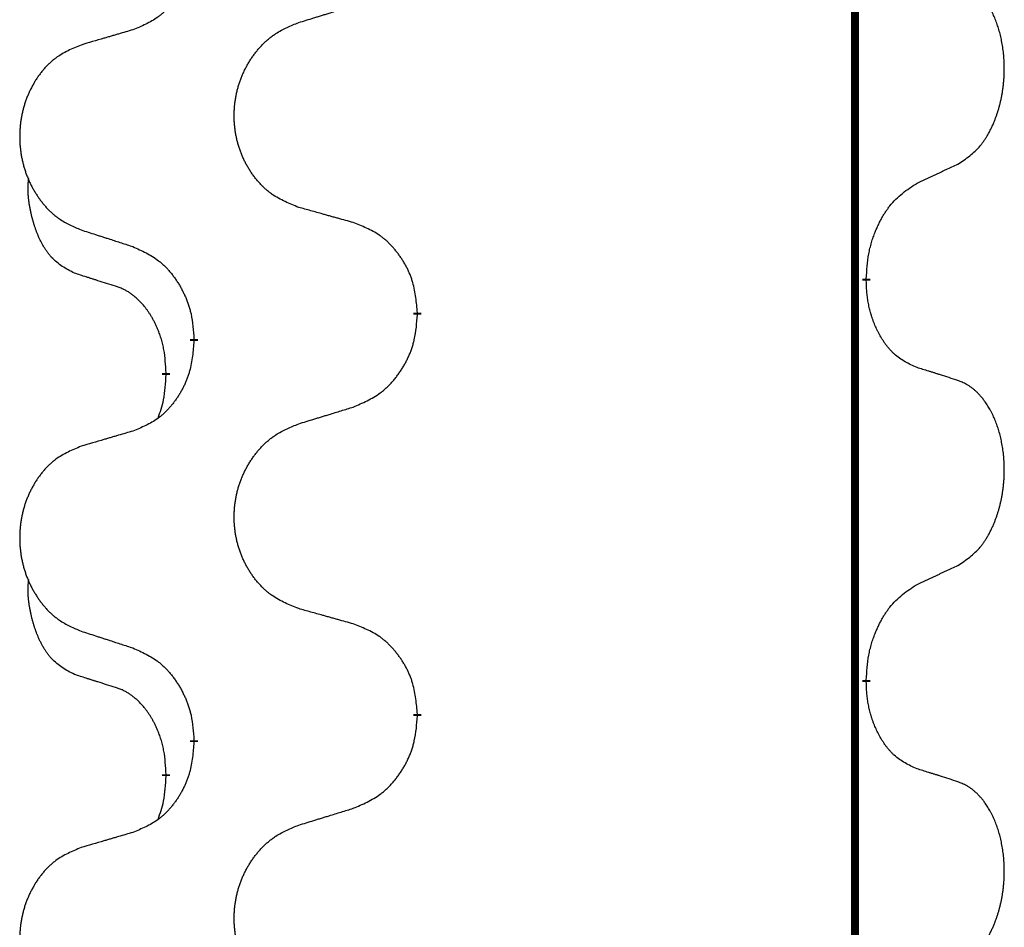
# Model space of a CAD drawing. Units: millimetres. Extents: x -876 to 1591, y -191 to 642.
# Drawn here: x 114 to 122, y 542 to 549 of the extents above; entities that cross this region are included whole.
import ezdxf

# ---------------------------------------------------------------- set-up
doc = ezdxf.new("R2010")
doc.units = ezdxf.units.MM
doc.linetypes.add('SLD_Durchgehend', pattern=[0, 0, 0])

# ---------------------------------------------------------------- blocks, each defined once
blk = doc.blocks.new('HL50FU-0-200', base_point=(357.3154, 225.2975))
at = {"color": 7, "linetype": 'SLD_Durchgehend', "const_width": 0.0625}
for points in [[(120.775, 562.744), (120.775, 398.844)], [(120.8651, 546.6739), (120.8651, 546.6589)], [(117.3159, 546.4049), (117.3159, 546.3899)], [(115.549, 546.183), (115.549, 546.198)], [(115.3289, 545.929), (115.3289, 545.914)], [(120.8651, 543.4989), (120.8651, 543.4839)], [(117.3159, 543.2299), (117.3159, 543.2149)], [(115.549, 543.008), (115.549, 543.023)], [(115.3289, 542.754), (115.3289, 542.739)]]:
    blk.add_lwpolyline(points, dxfattribs=at)
at = {"color": 7, "linetype": 'SLD_Durchgehend'}
for points, knots in [([(115.549, 549.358), (115.5457, 549.3179), (115.5391, 549.2376), (115.5236, 549.1482), (115.5064, 549.0908), (115.4966, 549.0629), (115.4857, 549.0354), (115.4736, 549.0085), (115.4606, 548.9823), (115.4466, 548.9567), (115.4316, 548.9316), (115.4158, 548.9072), (115.3994, 548.8836), (115.3821, 548.8607), (115.364, 548.8385), (115.3452, 548.8173), (115.3257, 548.7972), (115.3057, 548.7783), (115.2847, 548.7604), (115.241, 548.7269), (115.1686, 548.6862), (115.1007, 548.6582), (115.0668, 548.6442)], [0, 0, 0, 0, 0.1207923, 0.2415845, 0.2711145, 0.3006544, 0.3302167, 0.3597763, 0.388964, 0.418152, 0.4473341, 0.4765167, 0.5051788, 0.5338402, 0.5625129, 0.591185, 0.618755, 0.6463281, 0.6738633, 0.7013854, 0.8115011, 0.9216168, 0.9216168, 0.9216168, 0.9216168]), ([(121.589, 547.5819), (121.621, 547.6027), (121.6852, 547.6444), (121.7475, 547.7033), (121.7821, 547.7468), (121.7972, 547.7678), (121.8114, 547.7895), (121.8253, 547.8126), (121.8389, 547.8371), (121.852, 547.863), (121.8643, 547.8893), (121.8754, 547.915), (121.8852, 547.9399), (121.8941, 547.9641), (121.9023, 547.9884), (121.9101, 548.0135), (121.9175, 548.0393), (121.9242, 548.0659), (121.9304, 548.0926), (121.9359, 548.12), (121.9409, 548.1481), (121.9452, 548.1768), (121.9488, 548.2057), (121.9517, 548.2348), (121.9539, 548.2643), (121.9554, 548.294), (121.9561, 548.3238), (121.9561, 548.3523), (121.9554, 548.3794), (121.9542, 548.4051), (121.9524, 548.4308), (121.9501, 548.4562), (121.9472, 548.4814), (121.9438, 548.5062), (121.9399, 548.531), (121.9354, 548.555), (121.9306, 548.5783), (121.9253, 548.6008), (121.9196, 548.6232), (121.9134, 548.645), (121.9069, 548.6663), (121.9, 548.6869), (121.8927, 548.7074), (121.8847, 548.7277), (121.8762, 548.748), (121.8671, 548.7681), (121.8574, 548.788), (121.8474, 548.807), (121.8371, 548.8252), (121.8266, 548.8426), (121.8156, 548.8596), (121.8028, 548.8782), (121.788, 548.8981), (121.7709, 548.919), (121.7526, 548.939), (121.7341, 548.9572), (121.7155, 548.9737), (121.6967, 548.9885), (121.6771, 549.002), (121.6529, 549.0165), (121.6234, 549.0306), (121.6004, 549.0397), (121.589, 549.0443)], [0, 0, 0, 0, 0.114626, 0.229253, 0.255136, 0.281028, 0.306957, 0.332884, 0.361934, 0.390985, 0.420018, 0.449052, 0.474762, 0.500472, 0.526183, 0.551894, 0.5793, 0.606707, 0.634112, 0.661518, 0.690573, 0.719628, 0.748686, 0.777743, 0.807529, 0.837316, 0.867099, 0.896882, 0.922639, 0.948395, 0.974152, 0.999908, 1.024987, 1.050066, 1.075144, 1.100222, 1.123355, 1.146488, 1.16962, 1.192753, 1.214494, 1.236235, 1.257976, 1.279718, 1.301816, 1.323914, 1.34601, 1.368106, 1.38839, 1.408673, 1.42896, 1.449249, 1.476285, 1.503323, 1.530378, 1.557432, 1.581269, 1.605108, 1.628896, 1.652672, 1.68974, 1.726808, 1.726808, 1.726808, 1.726808]), ([(116.3774, 548.7016), (116.3974, 548.7078), (116.4374, 548.7201), (116.4823, 548.7339), (116.5123, 548.7432), (116.5273, 548.7478), (116.5423, 548.7524), (116.5573, 548.757), (116.5723, 548.7616), (116.5872, 548.7663), (116.6022, 548.7709), (116.6441, 548.7838), (116.713, 548.805), (116.7768, 548.8247), (116.8087, 548.8346)], [0, 0, 0, 0, 0.062728, 0.1254559, 0.141138, 0.1568202, 0.1725023, 0.1881844, 0.2038666, 0.2195488, 0.235231, 0.2509132, 0.3511056, 0.4512981, 0.4512981, 0.4512981, 0.4512981]), ([(116.3774, 547.2392), (116.3412, 547.2537), (116.2686, 547.2825), (116.1907, 547.3247), (116.1432, 547.3599), (116.12, 547.3791), (116.0978, 547.3995), (116.0764, 547.4212), (116.0559, 547.444), (116.0361, 547.4679), (116.0175, 547.4927), (115.9998, 547.5182), (115.9833, 547.5443), (115.9677, 547.571), (115.9533, 547.5982), (115.9398, 547.6262), (115.9274, 547.6547), (115.9161, 547.6838), (115.9059, 547.7134), (115.8969, 547.7432), (115.8892, 547.7733), (115.8826, 547.8037), (115.8772, 547.8342), (115.8729, 547.865), (115.8698, 547.896), (115.8678, 547.9272), (115.867, 547.9584), (115.8674, 547.9896), (115.8689, 548.0206), (115.8716, 548.0516), (115.8755, 548.0824), (115.8804, 548.113), (115.8865, 548.1433), (115.8937, 548.1732), (115.902, 548.2029), (115.9114, 548.2322), (115.922, 548.2611), (115.9336, 548.2896), (115.9464, 548.3176), (115.9601, 548.345), (115.9748, 548.3717), (115.9904, 548.3977), (116.007, 548.4232), (116.0245, 548.448), (116.0431, 548.4722), (116.0626, 548.4957), (116.0831, 548.5184), (116.1043, 548.54), (116.1263, 548.5605), (116.149, 548.5797), (116.1726, 548.5978), (116.2164, 548.628), (116.2846, 548.6638), (116.3465, 548.689), (116.3774, 548.7016)], [0, 0, 0, 0, 0.117086, 0.234172, 0.26425, 0.294342, 0.324476, 0.354607, 0.385625, 0.416644, 0.447649, 0.478654, 0.509524, 0.540393, 0.571263, 0.602133, 0.633372, 0.664611, 0.695847, 0.727084, 0.758108, 0.789132, 0.820159, 0.851185, 0.8824, 0.913614, 0.944827, 0.97604, 1.007095, 1.038151, 1.069208, 1.100265, 1.131069, 1.161872, 1.192674, 1.223475, 1.254222, 1.284969, 1.315717, 1.346465, 1.376816, 1.407167, 1.437517, 1.467868, 1.498416, 1.528964, 1.559522, 1.59008, 1.619832, 1.649585, 1.679305, 1.709013, 1.809224, 1.909434, 1.909434, 1.909434, 1.909434]), ([(115.0668, 548.6442), (115.0476, 548.6386), (115.0094, 548.6274), (114.9664, 548.6148), (114.9377, 548.6064), (114.9234, 548.6022), (114.909, 548.598), (114.8947, 548.5937), (114.8803, 548.5895), (114.866, 548.5853), (114.8517, 548.5811), (114.812, 548.5694), (114.747, 548.5503), (114.6868, 548.5326), (114.6567, 548.5237)], [0, 0, 0, 0, 0.0597754, 0.1195507, 0.1344951, 0.1494396, 0.164384, 0.1793284, 0.1942733, 0.2092182, 0.2241631, 0.239108, 0.3332541, 0.4274002, 0.4274002, 0.4274002, 0.4274002]), ([(114.6567, 548.5237), (114.6221, 548.5092), (114.5529, 548.4803), (114.4789, 548.438), (114.4339, 548.4029), (114.4118, 548.3837), (114.3908, 548.3633), (114.3705, 548.3417), (114.3509, 548.3188), (114.3321, 548.2949), (114.3144, 548.2701), (114.2976, 548.2447), (114.2819, 548.2186), (114.2671, 548.1919), (114.2534, 548.1646), (114.2406, 548.1367), (114.2288, 548.1082), (114.218, 548.079), (114.2083, 548.0495), (114.1998, 548.0196), (114.1924, 547.9895), (114.1862, 547.9592), (114.181, 547.9287), (114.177, 547.8979), (114.174, 547.8669), (114.1721, 547.8357), (114.1714, 547.8045), (114.1718, 547.7734), (114.1732, 547.7423), (114.1758, 547.7114), (114.1794, 547.6805), (114.1842, 547.65), (114.1899, 547.6197), (114.1968, 547.5897), (114.2047, 547.5601), (114.2136, 547.5307), (114.2236, 547.5018), (114.2347, 547.4734), (114.2468, 547.4454), (114.2598, 547.418), (114.2738, 547.3913), (114.2886, 547.3653), (114.3044, 547.3398), (114.3211, 547.315), (114.3387, 547.2908), (114.3573, 547.2673), (114.3767, 547.2446), (114.3969, 547.223), (114.4178, 547.2025), (114.4394, 547.1833), (114.4618, 547.1652), (114.5034, 547.1351), (114.5683, 547.0992), (114.6272, 547.0739), (114.6567, 547.0613)], [0, 0, 0, 0, 0.112481, 0.224961, 0.254205, 0.283463, 0.312765, 0.342064, 0.372505, 0.402946, 0.433372, 0.463798, 0.494314, 0.52483, 0.555347, 0.585864, 0.616922, 0.647981, 0.679038, 0.710095, 0.741061, 0.772027, 0.802995, 0.833963, 0.865172, 0.896381, 0.927588, 0.958795, 0.989832, 1.020868, 1.051906, 1.082944, 1.113652, 1.144359, 1.175065, 1.20577, 1.236283, 1.266796, 1.29731, 1.327824, 1.357761, 1.387698, 1.417635, 1.447572, 1.477483, 1.507394, 1.537316, 1.567238, 1.596112, 1.624989, 1.653829, 1.682658, 1.778901, 1.875145, 1.875145, 1.875145, 1.875145]), ([(121.2659, 547.4307), (121.2886, 547.4413), (121.3341, 547.4624), (121.3835, 547.4854), (121.414, 547.4997), (121.4257, 547.5051), (121.4373, 547.5106), (121.449, 547.5161), (121.4607, 547.5215), (121.4723, 547.527), (121.484, 547.5325), (121.5073, 547.5434), (121.5423, 547.5599), (121.5734, 547.5746), (121.589, 547.5819)], [0, 0, 0, 0, 0.075268, 0.1505361, 0.163415, 0.176294, 0.1891729, 0.2020518, 0.2149361, 0.2278204, 0.2407047, 0.253589, 0.3051493, 0.3567097, 0.3567097, 0.3567097, 0.3567097]), ([(114.605, 546.7186), (114.5722, 546.7354), (114.5065, 546.7689), (114.4431, 546.8214), (114.4088, 546.8607), (114.3947, 546.8787), (114.3814, 546.8974), (114.3684, 546.9174), (114.3556, 546.9387), (114.3433, 546.9612), (114.3317, 546.9842), (114.3213, 547.0069), (114.3118, 547.0293), (114.3032, 547.0513), (114.2952, 547.0735), (114.2876, 547.0964), (114.2804, 547.1201), (114.2735, 547.1446), (114.2672, 547.1691), (114.2613, 547.1944), (114.2557, 547.2203), (114.2507, 547.247), (114.2464, 547.2737), (114.2428, 547.3008), (114.24, 547.3281), (114.2382, 547.3557), (114.2374, 547.3833), (114.2378, 547.4121), (114.2397, 547.4421), (114.2416, 547.4628), (114.2425, 547.4732)], [0, 0, 0, 0, 0.1104767, 0.2209534, 0.2438284, 0.2667114, 0.2896326, 0.3125527, 0.3382849, 0.3640175, 0.389731, 0.4154442, 0.4390192, 0.4625939, 0.4861716, 0.5097495, 0.5351329, 0.5605162, 0.5859001, 0.6112844, 0.6383739, 0.665463, 0.6925584, 0.7196538, 0.7472958, 0.7749392, 0.8025614, 0.830178, 0.8614107, 0.8926434, 0.8926434, 0.8926434, 0.8926434]), ([(120.8651, 546.6739), (120.8671, 546.7069), (120.8711, 546.7729), (120.8795, 546.8463), (120.8889, 546.8938), (120.894, 546.9162), (120.8997, 546.9386), (120.9059, 546.9604), (120.9126, 546.9816), (120.9196, 547.0023), (120.9271, 547.0228), (120.9362, 547.0462), (120.9471, 547.0723), (120.9601, 547.101), (120.974, 547.1293), (120.9884, 547.1561), (121.0031, 547.1815), (121.0181, 547.2053), (121.034, 547.2285), (121.0737, 547.2808), (121.1481, 547.3537), (121.2266, 547.405), (121.2659, 547.4307)], [0, 0, 0, 0, 0.0991279, 0.1982558, 0.2212992, 0.2443459, 0.2673984, 0.2904499, 0.3123028, 0.3341557, 0.3560082, 0.3778615, 0.4093786, 0.4408961, 0.4724293, 0.503962, 0.5321252, 0.5602895, 0.5884188, 0.6165402, 0.7571053, 0.8976704, 0.8976704, 0.8976704, 0.8976704]), ([(116.8087, 547.1188), (116.7886, 547.1243), (116.7484, 547.1355), (116.7031, 547.1481), (116.673, 547.1566), (116.6579, 547.1608), (116.6428, 547.165), (116.6277, 547.1692), (116.6126, 547.1734), (116.5975, 547.1776), (116.5825, 547.1818), (116.5407, 547.1935), (116.4724, 547.2126), (116.4091, 547.2303), (116.3774, 547.2392)], [0, 0, 0, 0, 0.0626283, 0.1252565, 0.140914, 0.1565714, 0.1722289, 0.1878864, 0.2035442, 0.219202, 0.2348598, 0.2505176, 0.3491531, 0.4477886, 0.4477886, 0.4477886, 0.4477886]), ([(117.3159, 546.4049), (117.3124, 546.4451), (117.3054, 546.5254), (117.2891, 546.6148), (117.271, 546.6722), (117.2608, 546.7001), (117.2493, 546.7276), (117.2366, 546.7544), (117.2228, 546.7807), (117.2081, 546.8063), (117.1924, 546.8314), (117.1758, 546.8557), (117.1584, 546.8794), (117.1403, 546.9023), (117.1212, 546.9245), (117.1014, 546.9457), (117.081, 546.9658), (117.0598, 546.9847), (117.0378, 547.0026), (116.9917, 547.0362), (116.9154, 547.0769), (116.8443, 547.1048), (116.8087, 547.1188)], [0, 0, 0, 0, 0.1209346, 0.2418691, 0.2715902, 0.3013222, 0.3310797, 0.3608342, 0.3904011, 0.4199685, 0.4495293, 0.4790908, 0.5083301, 0.5375686, 0.5668172, 0.5960652, 0.6244344, 0.6528069, 0.6811435, 0.7094671, 0.8241186, 0.93877, 0.93877, 0.93877, 0.93877]), ([(114.6567, 547.0613), (114.6757, 547.0551), (114.7137, 547.0428), (114.7565, 547.029), (114.785, 547.0197), (114.7992, 547.0151), (114.8135, 547.0105), (114.8277, 547.0059), (114.842, 547.0013), (114.8562, 546.9967), (114.8705, 546.992), (114.9103, 546.9791), (114.9757, 546.9579), (115.0364, 546.9382), (115.0668, 546.9284)], [0, 0, 0, 0, 0.0599168, 0.1198336, 0.1348129, 0.1497923, 0.1647716, 0.179751, 0.1947305, 0.2097099, 0.2246894, 0.2396689, 0.3353723, 0.4310757, 0.4310757, 0.4310757, 0.4310757]), ([(115.0668, 546.9284), (115.102, 546.9124), (115.1726, 546.8806), (115.2478, 546.835), (115.2933, 546.7976), (115.3155, 546.7771), (115.3366, 546.7556), (115.357, 546.7327), (115.3767, 546.7087), (115.3955, 546.6835), (115.4133, 546.6576), (115.4302, 546.6309), (115.4461, 546.6036), (115.461, 546.5756), (115.4749, 546.547), (115.4877, 546.5178), (115.4993, 546.488), (115.5096, 546.4576), (115.5186, 546.4268), (115.5315, 546.3738), (115.5422, 546.2973), (115.5467, 546.2311), (115.549, 546.198)], [0, 0, 0, 0, 0.1161018, 0.2322037, 0.2623496, 0.2925108, 0.3227169, 0.3529195, 0.3843764, 0.415834, 0.4472779, 0.4787225, 0.5104414, 0.5421594, 0.5738837, 0.6056077, 0.6377093, 0.6698134, 0.7018938, 0.7339652, 0.8335001, 0.9330351, 0.9330351, 0.9330351, 0.9330351]), ([(114.9281, 546.6164), (114.905, 546.6235), (114.8588, 546.6376), (114.8088, 546.6531), (114.7781, 546.6628), (114.7665, 546.6664), (114.755, 546.6701), (114.7434, 546.6737), (114.7319, 546.6774), (114.7203, 546.6811), (114.7088, 546.6848), (114.6857, 546.6923), (114.6511, 546.7035), (114.6204, 546.7136), (114.605, 546.7186)], [0, 0, 0, 0, 0.072467, 0.1449339, 0.1570396, 0.1691453, 0.181251, 0.1933566, 0.2054742, 0.2175917, 0.2297093, 0.2418268, 0.2903502, 0.3388736, 0.3388736, 0.3388736, 0.3388736]), ([(121.2659, 545.9715), (121.2339, 545.9861), (121.1699, 546.0154), (121.1053, 546.0607), (121.0685, 546.0958), (121.0524, 546.113), (121.037, 546.1309), (121.0219, 546.1502), (121.007, 546.1709), (120.9924, 546.193), (120.9786, 546.2156), (120.9665, 546.2374), (120.9557, 546.2581), (120.9462, 546.2778), (120.9372, 546.2977), (120.9286, 546.3184), (120.9203, 546.3399), (120.9124, 546.3622), (120.9051, 546.3847), (120.8987, 546.4064), (120.8931, 546.4273), (120.8882, 546.4474), (120.8838, 546.4677), (120.8798, 546.4882), (120.8763, 546.5092), (120.8732, 546.5305), (120.8707, 546.5519), (120.868, 546.5804), (120.8662, 546.6161), (120.8654, 546.6447), (120.8651, 546.6589)], [0, 0, 0, 0, 0.1054562, 0.2109123, 0.2344291, 0.2579548, 0.2815165, 0.3050767, 0.3315574, 0.3580389, 0.3845049, 0.4109705, 0.4328054, 0.4546397, 0.4764736, 0.4983077, 0.5219471, 0.5455868, 0.5692264, 0.5928659, 0.6135516, 0.634237, 0.6549231, 0.6756092, 0.6971494, 0.71869, 0.740226, 0.7617607, 0.804578, 0.8473954, 0.8473954, 0.8473954, 0.8473954]), ([(115.3289, 545.929), (115.3271, 545.9597), (115.3237, 546.021), (115.316, 546.0894), (115.3075, 546.1336), (115.3027, 546.1546), (115.2974, 546.1755), (115.2916, 546.1958), (115.2854, 546.2156), (115.2788, 546.2348), (115.2718, 546.2538), (115.2635, 546.2745), (115.2539, 546.2969), (115.2426, 546.3208), (115.2306, 546.3443), (115.2182, 546.3667), (115.2055, 546.3879), (115.1925, 546.4079), (115.1789, 546.4274), (115.1632, 546.4483), (115.1452, 546.4702), (115.1247, 546.4928), (115.103, 546.5143), (115.081, 546.5337), (115.0587, 546.551), (115.0365, 546.5663), (115.0134, 546.5802), (114.9876, 546.5934), (114.959, 546.6053), (114.9384, 546.6127), (114.9281, 546.6164)], [0, 0, 0, 0, 0.0921911, 0.1843821, 0.20591, 0.2274409, 0.2489766, 0.2705115, 0.2907895, 0.3110675, 0.3313472, 0.3516275, 0.3780441, 0.4044611, 0.4308749, 0.4572883, 0.4811357, 0.5049824, 0.5288358, 0.5526907, 0.5831984, 0.6137075, 0.6442319, 0.6747535, 0.7017613, 0.7287719, 0.7557302, 0.7826753, 0.8155538, 0.8484323, 0.8484323, 0.8484323, 0.8484323]), ([(116.8087, 545.6596), (116.8457, 545.6754), (116.9196, 545.7071), (116.9988, 545.7527), (117.0468, 545.7903), (117.0701, 545.8107), (117.0924, 545.8322), (117.1139, 545.8551), (117.1346, 545.8791), (117.1544, 545.9043), (117.1731, 545.9303), (117.1909, 545.957), (117.2076, 545.9843), (117.2233, 546.0122), (117.2379, 546.0408), (117.2513, 546.07), (117.2636, 546.0998), (117.2744, 546.1302), (117.2839, 546.161), (117.2974, 546.214), (117.3087, 546.2906), (117.3135, 546.3568), (117.3159, 546.3899)], [0, 0, 0, 0, 0.1207225, 0.241445, 0.272411, 0.3033922, 0.334416, 0.3654362, 0.3974567, 0.4294779, 0.4614868, 0.4934965, 0.5255609, 0.5576245, 0.5896947, 0.6217645, 0.6540243, 0.6862868, 0.7185226, 0.7507482, 0.8503626, 0.9499769, 0.9499769, 0.9499769, 0.9499769]), ([(115.549, 546.183), (115.5457, 546.1429), (115.5391, 546.0626), (115.5236, 545.9732), (115.5064, 545.9158), (115.4966, 545.8879), (115.4857, 545.8604), (115.4736, 545.8335), (115.4606, 545.8073), (115.4466, 545.7817), (115.4316, 545.7566), (115.4158, 545.7322), (115.3994, 545.7086), (115.3821, 545.6857), (115.364, 545.6635), (115.3452, 545.6423), (115.3257, 545.6222), (115.3057, 545.6033), (115.2847, 545.5854), (115.241, 545.5519), (115.1686, 545.5112), (115.1007, 545.4832), (115.0668, 545.4692)], [0, 0, 0, 0, 0.1207923, 0.2415845, 0.2711145, 0.3006544, 0.3302167, 0.3597763, 0.388964, 0.418152, 0.4473341, 0.4765167, 0.5051788, 0.5338402, 0.5625129, 0.591185, 0.618755, 0.6463281, 0.6738633, 0.7013854, 0.8115011, 0.9216168, 0.9216168, 0.9216168, 0.9216168]), ([(121.589, 545.8693), (121.5659, 545.8768), (121.5198, 545.8919), (121.4699, 545.908), (121.4391, 545.9178), (121.4276, 545.9215), (121.416, 545.9251), (121.4045, 545.9287), (121.3929, 545.9324), (121.3814, 545.936), (121.3698, 545.9396), (121.3467, 545.9468), (121.3121, 545.9574), (121.2813, 545.9668), (121.2659, 545.9715)], [0, 0, 0, 0, 0.0726997, 0.1453994, 0.1575073, 0.1696152, 0.1817231, 0.193831, 0.205927, 0.2180229, 0.2301189, 0.2422149, 0.2905443, 0.3388737, 0.3388737, 0.3388737, 0.3388737]), ([(115.2652, 545.5716), (115.2738, 545.5953), (115.2909, 545.6427), (115.313, 545.7235), (115.3237, 545.8147), (115.3272, 545.8809), (115.3289, 545.914)], [0, 0, 0, 0, 0.0756193, 0.1512387, 0.250723, 0.3502073, 0.3502073, 0.3502073, 0.3502073]), ([(121.589, 544.4069), (121.621, 544.4277), (121.6852, 544.4694), (121.7475, 544.5283), (121.7821, 544.5718), (121.7972, 544.5928), (121.8114, 544.6145), (121.8253, 544.6376), (121.8389, 544.6621), (121.852, 544.688), (121.8643, 544.7143), (121.8754, 544.74), (121.8852, 544.7649), (121.8941, 544.7891), (121.9023, 544.8134), (121.9101, 544.8385), (121.9175, 544.8643), (121.9242, 544.8909), (121.9304, 544.9176), (121.9359, 544.945), (121.9409, 544.9731), (121.9452, 545.0018), (121.9488, 545.0307), (121.9517, 545.0598), (121.9539, 545.0893), (121.9554, 545.119), (121.9561, 545.1488), (121.9561, 545.1773), (121.9554, 545.2044), (121.9542, 545.2301), (121.9524, 545.2558), (121.9501, 545.2812), (121.9472, 545.3064), (121.9438, 545.3312), (121.9399, 545.356), (121.9354, 545.38), (121.9306, 545.4033), (121.9253, 545.4258), (121.9196, 545.4482), (121.9134, 545.47), (121.9069, 545.4913), (121.9, 545.5119), (121.8927, 545.5324), (121.8847, 545.5527), (121.8762, 545.573), (121.8671, 545.5931), (121.8574, 545.613), (121.8474, 545.632), (121.8371, 545.6502), (121.8266, 545.6676), (121.8156, 545.6846), (121.8028, 545.7032), (121.788, 545.7231), (121.7709, 545.744), (121.7526, 545.764), (121.7341, 545.7822), (121.7155, 545.7987), (121.6967, 545.8135), (121.6771, 545.827), (121.6529, 545.8415), (121.6234, 545.8556), (121.6004, 545.8647), (121.589, 545.8693)], [0, 0, 0, 0, 0.114626, 0.229253, 0.255136, 0.281028, 0.306957, 0.332884, 0.361934, 0.390985, 0.420018, 0.449052, 0.474762, 0.500472, 0.526183, 0.551894, 0.5793, 0.606707, 0.634112, 0.661518, 0.690573, 0.719628, 0.748686, 0.777743, 0.807529, 0.837316, 0.867099, 0.896882, 0.922639, 0.948395, 0.974152, 0.999908, 1.024987, 1.050066, 1.075144, 1.100222, 1.123355, 1.146488, 1.16962, 1.192753, 1.214494, 1.236235, 1.257976, 1.279718, 1.301816, 1.323914, 1.34601, 1.368106, 1.38839, 1.408673, 1.42896, 1.449249, 1.476285, 1.503323, 1.530378, 1.557432, 1.581269, 1.605108, 1.628896, 1.652672, 1.68974, 1.726808, 1.726808, 1.726808, 1.726808]), ([(116.3774, 545.5266), (116.3974, 545.5328), (116.4374, 545.5451), (116.4823, 545.5589), (116.5123, 545.5682), (116.5273, 545.5728), (116.5423, 545.5774), (116.5573, 545.582), (116.5723, 545.5866), (116.5872, 545.5913), (116.6022, 545.5959), (116.6441, 545.6088), (116.713, 545.63), (116.7768, 545.6497), (116.8087, 545.6596)], [0, 0, 0, 0, 0.062728, 0.1254559, 0.141138, 0.1568202, 0.1725023, 0.1881844, 0.2038666, 0.2195488, 0.235231, 0.2509132, 0.3511056, 0.4512981, 0.4512981, 0.4512981, 0.4512981]), ([(115.0668, 545.4692), (115.0476, 545.4636), (115.0094, 545.4524), (114.9664, 545.4398), (114.9377, 545.4314), (114.9234, 545.4272), (114.909, 545.423), (114.8947, 545.4187), (114.8803, 545.4145), (114.866, 545.4103), (114.8517, 545.4061), (114.812, 545.3944), (114.747, 545.3753), (114.6868, 545.3576), (114.6567, 545.3487)], [0, 0, 0, 0, 0.0597754, 0.1195507, 0.1344951, 0.1494396, 0.164384, 0.1793284, 0.1942733, 0.2092182, 0.2241631, 0.239108, 0.3332541, 0.4274002, 0.4274002, 0.4274002, 0.4274002]), ([(116.3774, 544.0642), (116.3412, 544.0787), (116.2686, 544.1075), (116.1907, 544.1497), (116.1432, 544.1849), (116.12, 544.2041), (116.0978, 544.2245), (116.0764, 544.2462), (116.0559, 544.269), (116.0361, 544.2929), (116.0175, 544.3177), (115.9998, 544.3432), (115.9833, 544.3693), (115.9677, 544.396), (115.9533, 544.4232), (115.9398, 544.4512), (115.9274, 544.4797), (115.9161, 544.5088), (115.9059, 544.5384), (115.8969, 544.5682), (115.8892, 544.5983), (115.8826, 544.6287), (115.8772, 544.6592), (115.8729, 544.69), (115.8698, 544.721), (115.8678, 544.7522), (115.867, 544.7834), (115.8674, 544.8146), (115.8689, 544.8456), (115.8716, 544.8766), (115.8755, 544.9074), (115.8804, 544.938), (115.8865, 544.9683), (115.8937, 544.9982), (115.902, 545.0279), (115.9114, 545.0572), (115.922, 545.0861), (115.9336, 545.1146), (115.9464, 545.1426), (115.9601, 545.17), (115.9748, 545.1967), (115.9904, 545.2227), (116.007, 545.2482), (116.0245, 545.273), (116.0431, 545.2972), (116.0626, 545.3207), (116.0831, 545.3434), (116.1043, 545.365), (116.1263, 545.3855), (116.149, 545.4047), (116.1726, 545.4228), (116.2164, 545.453), (116.2846, 545.4888), (116.3465, 545.514), (116.3774, 545.5266)], [0, 0, 0, 0, 0.117086, 0.234172, 0.26425, 0.294342, 0.324476, 0.354607, 0.385625, 0.416644, 0.447649, 0.478654, 0.509524, 0.540393, 0.571263, 0.602133, 0.633372, 0.664611, 0.695847, 0.727084, 0.758108, 0.789132, 0.820159, 0.851185, 0.8824, 0.913614, 0.944827, 0.97604, 1.007095, 1.038151, 1.069208, 1.100265, 1.131069, 1.161872, 1.192674, 1.223475, 1.254222, 1.284969, 1.315717, 1.346465, 1.376816, 1.407167, 1.437517, 1.467868, 1.498416, 1.528964, 1.559522, 1.59008, 1.619832, 1.649585, 1.679305, 1.709013, 1.809224, 1.909434, 1.909434, 1.909434, 1.909434]), ([(114.6567, 545.3487), (114.6221, 545.3342), (114.5529, 545.3053), (114.4789, 545.263), (114.4339, 545.2279), (114.4118, 545.2087), (114.3908, 545.1883), (114.3705, 545.1667), (114.3509, 545.1438), (114.3321, 545.1199), (114.3144, 545.0951), (114.2976, 545.0697), (114.2819, 545.0436), (114.2671, 545.0169), (114.2534, 544.9896), (114.2406, 544.9617), (114.2288, 544.9332), (114.218, 544.904), (114.2083, 544.8745), (114.1998, 544.8446), (114.1924, 544.8145), (114.1862, 544.7842), (114.181, 544.7537), (114.177, 544.7229), (114.174, 544.6919), (114.1721, 544.6607), (114.1714, 544.6295), (114.1718, 544.5984), (114.1732, 544.5673), (114.1758, 544.5364), (114.1794, 544.5055), (114.1842, 544.475), (114.1899, 544.4447), (114.1968, 544.4147), (114.2047, 544.3851), (114.2136, 544.3557), (114.2236, 544.3268), (114.2347, 544.2984), (114.2468, 544.2704), (114.2598, 544.243), (114.2738, 544.2163), (114.2886, 544.1903), (114.3044, 544.1648), (114.3211, 544.14), (114.3387, 544.1158), (114.3573, 544.0923), (114.3767, 544.0696), (114.3969, 544.048), (114.4178, 544.0275), (114.4394, 544.0083), (114.4618, 543.9902), (114.5034, 543.9601), (114.5683, 543.9242), (114.6272, 543.8989), (114.6567, 543.8863)], [0, 0, 0, 0, 0.112481, 0.224961, 0.254205, 0.283463, 0.312765, 0.342064, 0.372505, 0.402946, 0.433372, 0.463798, 0.494314, 0.52483, 0.555347, 0.585864, 0.616922, 0.647981, 0.679038, 0.710095, 0.741061, 0.772027, 0.802995, 0.833963, 0.865172, 0.896381, 0.927588, 0.958795, 0.989832, 1.020868, 1.051906, 1.082944, 1.113652, 1.144359, 1.175065, 1.20577, 1.236283, 1.266796, 1.29731, 1.327824, 1.357761, 1.387698, 1.417635, 1.447572, 1.477483, 1.507394, 1.537316, 1.567238, 1.596112, 1.624989, 1.653829, 1.682658, 1.778901, 1.875145, 1.875145, 1.875145, 1.875145]), ([(121.2659, 544.2557), (121.2886, 544.2663), (121.3341, 544.2874), (121.3835, 544.3104), (121.414, 544.3247), (121.4257, 544.3301), (121.4373, 544.3356), (121.449, 544.3411), (121.4607, 544.3465), (121.4723, 544.352), (121.484, 544.3575), (121.5073, 544.3684), (121.5423, 544.3849), (121.5734, 544.3996), (121.589, 544.4069)], [0, 0, 0, 0, 0.075268, 0.1505361, 0.163415, 0.176294, 0.1891729, 0.2020518, 0.2149361, 0.2278204, 0.2407047, 0.253589, 0.3051493, 0.3567097, 0.3567097, 0.3567097, 0.3567097]), ([(114.605, 543.5436), (114.5722, 543.5604), (114.5065, 543.5939), (114.4431, 543.6464), (114.4088, 543.6857), (114.3947, 543.7037), (114.3814, 543.7224), (114.3684, 543.7424), (114.3556, 543.7637), (114.3433, 543.7862), (114.3317, 543.8092), (114.3213, 543.8319), (114.3118, 543.8543), (114.3032, 543.8763), (114.2952, 543.8985), (114.2876, 543.9214), (114.2804, 543.9451), (114.2735, 543.9696), (114.2672, 543.9941), (114.2613, 544.0194), (114.2557, 544.0453), (114.2507, 544.072), (114.2464, 544.0987), (114.2428, 544.1258), (114.24, 544.1531), (114.2382, 544.1807), (114.2374, 544.2083), (114.2378, 544.2371), (114.2397, 544.2671), (114.2416, 544.2878), (114.2425, 544.2982)], [0, 0, 0, 0, 0.1104767, 0.2209534, 0.2438284, 0.2667114, 0.2896326, 0.3125527, 0.3382849, 0.3640175, 0.389731, 0.4154442, 0.4390192, 0.4625939, 0.4861716, 0.5097495, 0.5351329, 0.5605162, 0.5859001, 0.6112844, 0.6383739, 0.665463, 0.6925584, 0.7196538, 0.7472958, 0.7749392, 0.8025614, 0.830178, 0.8614107, 0.8926434, 0.8926434, 0.8926434, 0.8926434]), ([(120.8651, 543.4989), (120.8671, 543.5319), (120.8711, 543.5979), (120.8795, 543.6713), (120.8889, 543.7188), (120.894, 543.7412), (120.8997, 543.7636), (120.9059, 543.7854), (120.9126, 543.8066), (120.9196, 543.8273), (120.9271, 543.8478), (120.9362, 543.8712), (120.9471, 543.8973), (120.9601, 543.926), (120.974, 543.9543), (120.9884, 543.9811), (121.0031, 544.0065), (121.0181, 544.0303), (121.034, 544.0535), (121.0737, 544.1058), (121.1481, 544.1787), (121.2266, 544.23), (121.2659, 544.2557)], [0, 0, 0, 0, 0.0991279, 0.1982558, 0.2212992, 0.2443459, 0.2673984, 0.2904499, 0.3123028, 0.3341557, 0.3560082, 0.3778615, 0.4093786, 0.4408961, 0.4724293, 0.503962, 0.5321252, 0.5602895, 0.5884188, 0.6165402, 0.7571053, 0.8976704, 0.8976704, 0.8976704, 0.8976704]), ([(116.8087, 543.9438), (116.7886, 543.9493), (116.7484, 543.9605), (116.7031, 543.9731), (116.673, 543.9816), (116.6579, 543.9858), (116.6428, 543.99), (116.6277, 543.9942), (116.6126, 543.9984), (116.5975, 544.0026), (116.5825, 544.0068), (116.5407, 544.0185), (116.4724, 544.0376), (116.4091, 544.0553), (116.3774, 544.0642)], [0, 0, 0, 0, 0.0626283, 0.1252565, 0.140914, 0.1565714, 0.1722289, 0.1878864, 0.2035442, 0.219202, 0.2348598, 0.2505176, 0.3491531, 0.4477886, 0.4477886, 0.4477886, 0.4477886]), ([(117.3159, 543.2299), (117.3124, 543.2701), (117.3054, 543.3504), (117.2891, 543.4398), (117.271, 543.4972), (117.2608, 543.5251), (117.2493, 543.5526), (117.2366, 543.5794), (117.2228, 543.6057), (117.2081, 543.6313), (117.1924, 543.6564), (117.1758, 543.6807), (117.1584, 543.7044), (117.1403, 543.7273), (117.1212, 543.7495), (117.1014, 543.7707), (117.081, 543.7908), (117.0598, 543.8097), (117.0378, 543.8276), (116.9917, 543.8612), (116.9154, 543.9019), (116.8443, 543.9298), (116.8087, 543.9438)], [0, 0, 0, 0, 0.1209346, 0.2418691, 0.2715902, 0.3013222, 0.3310797, 0.3608342, 0.3904011, 0.4199685, 0.4495293, 0.4790908, 0.5083301, 0.5375686, 0.5668172, 0.5960652, 0.6244344, 0.6528069, 0.6811435, 0.7094671, 0.8241186, 0.93877, 0.93877, 0.93877, 0.93877]), ([(114.6567, 543.8863), (114.6757, 543.8801), (114.7137, 543.8678), (114.7565, 543.854), (114.785, 543.8447), (114.7992, 543.8401), (114.8135, 543.8355), (114.8277, 543.8309), (114.842, 543.8263), (114.8562, 543.8217), (114.8705, 543.817), (114.9103, 543.8041), (114.9757, 543.7829), (115.0364, 543.7632), (115.0668, 543.7534)], [0, 0, 0, 0, 0.0599168, 0.1198336, 0.1348129, 0.1497923, 0.1647716, 0.179751, 0.1947305, 0.2097099, 0.2246894, 0.2396689, 0.3353723, 0.4310757, 0.4310757, 0.4310757, 0.4310757]), ([(115.0668, 543.7534), (115.102, 543.7374), (115.1726, 543.7056), (115.2478, 543.66), (115.2933, 543.6226), (115.3155, 543.6021), (115.3366, 543.5806), (115.357, 543.5577), (115.3767, 543.5337), (115.3955, 543.5085), (115.4133, 543.4826), (115.4302, 543.4559), (115.4461, 543.4286), (115.461, 543.4006), (115.4749, 543.372), (115.4877, 543.3428), (115.4993, 543.313), (115.5096, 543.2826), (115.5186, 543.2518), (115.5315, 543.1988), (115.5422, 543.1223), (115.5467, 543.0561), (115.549, 543.023)], [0, 0, 0, 0, 0.1161018, 0.2322037, 0.2623496, 0.2925108, 0.3227169, 0.3529195, 0.3843764, 0.415834, 0.4472779, 0.4787225, 0.5104414, 0.5421594, 0.5738837, 0.6056077, 0.6377093, 0.6698134, 0.7018938, 0.7339652, 0.8335001, 0.9330351, 0.9330351, 0.9330351, 0.9330351]), ([(114.9281, 543.4414), (114.905, 543.4485), (114.8588, 543.4626), (114.8088, 543.4781), (114.7781, 543.4878), (114.7665, 543.4914), (114.755, 543.4951), (114.7434, 543.4987), (114.7319, 543.5024), (114.7203, 543.5061), (114.7088, 543.5098), (114.6857, 543.5173), (114.6511, 543.5285), (114.6204, 543.5386), (114.605, 543.5436)], [0, 0, 0, 0, 0.072467, 0.1449339, 0.1570396, 0.1691453, 0.181251, 0.1933566, 0.2054742, 0.2175917, 0.2297093, 0.2418268, 0.2903502, 0.3388736, 0.3388736, 0.3388736, 0.3388736]), ([(115.3289, 542.754), (115.3271, 542.7847), (115.3237, 542.846), (115.316, 542.9144), (115.3075, 542.9586), (115.3027, 542.9796), (115.2974, 543.0005), (115.2916, 543.0208), (115.2854, 543.0406), (115.2788, 543.0598), (115.2718, 543.0788), (115.2635, 543.0995), (115.2539, 543.1219), (115.2426, 543.1458), (115.2306, 543.1693), (115.2182, 543.1917), (115.2055, 543.2129), (115.1925, 543.2329), (115.1789, 543.2524), (115.1632, 543.2733), (115.1452, 543.2952), (115.1247, 543.3178), (115.103, 543.3393), (115.081, 543.3587), (115.0587, 543.376), (115.0365, 543.3913), (115.0134, 543.4052), (114.9876, 543.4184), (114.959, 543.4303), (114.9384, 543.4377), (114.9281, 543.4414)], [0, 0, 0, 0, 0.0921911, 0.1843821, 0.20591, 0.2274409, 0.2489766, 0.2705115, 0.2907895, 0.3110675, 0.3313472, 0.3516275, 0.3780441, 0.4044611, 0.4308749, 0.4572883, 0.4811357, 0.5049824, 0.5288358, 0.5526907, 0.5831984, 0.6137075, 0.6442319, 0.6747535, 0.7017613, 0.7287719, 0.7557302, 0.7826753, 0.8155538, 0.8484323, 0.8484323, 0.8484323, 0.8484323]), ([(121.2659, 542.7965), (121.2339, 542.8111), (121.1699, 542.8404), (121.1053, 542.8857), (121.0685, 542.9208), (121.0524, 542.938), (121.037, 542.9559), (121.0219, 542.9752), (121.007, 542.9959), (120.9924, 543.018), (120.9786, 543.0406), (120.9665, 543.0624), (120.9557, 543.0831), (120.9462, 543.1028), (120.9372, 543.1227), (120.9286, 543.1434), (120.9203, 543.1649), (120.9124, 543.1872), (120.9051, 543.2097), (120.8987, 543.2314), (120.8931, 543.2523), (120.8882, 543.2724), (120.8838, 543.2927), (120.8798, 543.3132), (120.8763, 543.3342), (120.8732, 543.3555), (120.8707, 543.3769), (120.868, 543.4054), (120.8662, 543.4411), (120.8654, 543.4697), (120.8651, 543.4839)], [0, 0, 0, 0, 0.1054562, 0.2109123, 0.2344291, 0.2579548, 0.2815165, 0.3050767, 0.3315574, 0.3580389, 0.3845049, 0.4109705, 0.4328054, 0.4546397, 0.4764736, 0.4983077, 0.5219471, 0.5455868, 0.5692264, 0.5928659, 0.6135516, 0.634237, 0.6549231, 0.6756092, 0.6971494, 0.71869, 0.740226, 0.7617607, 0.804578, 0.8473954, 0.8473954, 0.8473954, 0.8473954]), ([(116.8087, 542.4846), (116.8457, 542.5004), (116.9196, 542.5321), (116.9988, 542.5777), (117.0468, 542.6153), (117.0701, 542.6357), (117.0924, 542.6572), (117.1139, 542.6801), (117.1346, 542.7041), (117.1544, 542.7293), (117.1731, 542.7553), (117.1909, 542.782), (117.2076, 542.8093), (117.2233, 542.8372), (117.2379, 542.8658), (117.2513, 542.895), (117.2636, 542.9248), (117.2744, 542.9552), (117.2839, 542.986), (117.2974, 543.039), (117.3087, 543.1156), (117.3135, 543.1818), (117.3159, 543.2149)], [0, 0, 0, 0, 0.1207225, 0.241445, 0.272411, 0.3033922, 0.334416, 0.3654362, 0.3974567, 0.4294779, 0.4614868, 0.4934965, 0.5255609, 0.5576245, 0.5896947, 0.6217645, 0.6540243, 0.6862868, 0.7185226, 0.7507482, 0.8503626, 0.9499769, 0.9499769, 0.9499769, 0.9499769]), ([(115.549, 543.008), (115.5457, 542.9679), (115.5391, 542.8876), (115.5236, 542.7982), (115.5064, 542.7408), (115.4966, 542.7129), (115.4857, 542.6854), (115.4736, 542.6585), (115.4606, 542.6323), (115.4466, 542.6067), (115.4316, 542.5816), (115.4158, 542.5572), (115.3994, 542.5336), (115.3821, 542.5107), (115.364, 542.4885), (115.3452, 542.4673), (115.3257, 542.4472), (115.3057, 542.4283), (115.2847, 542.4104), (115.241, 542.3769), (115.1686, 542.3362), (115.1007, 542.3082), (115.0668, 542.2942)], [0, 0, 0, 0, 0.1207923, 0.2415845, 0.2711145, 0.3006544, 0.3302167, 0.3597763, 0.388964, 0.418152, 0.4473341, 0.4765167, 0.5051788, 0.5338402, 0.5625129, 0.591185, 0.618755, 0.6463281, 0.6738633, 0.7013854, 0.8115011, 0.9216168, 0.9216168, 0.9216168, 0.9216168]), ([(121.589, 542.6943), (121.5659, 542.7018), (121.5198, 542.7169), (121.4699, 542.733), (121.4391, 542.7428), (121.4276, 542.7465), (121.416, 542.7501), (121.4045, 542.7537), (121.3929, 542.7574), (121.3814, 542.761), (121.3698, 542.7646), (121.3467, 542.7718), (121.3121, 542.7824), (121.2813, 542.7918), (121.2659, 542.7965)], [0, 0, 0, 0, 0.0726997, 0.1453994, 0.1575073, 0.1696152, 0.1817231, 0.193831, 0.205927, 0.2180229, 0.2301189, 0.2422149, 0.2905443, 0.3388737, 0.3388737, 0.3388737, 0.3388737]), ([(115.2652, 542.3966), (115.2738, 542.4203), (115.2909, 542.4677), (115.313, 542.5485), (115.3237, 542.6397), (115.3272, 542.7059), (115.3289, 542.739)], [0, 0, 0, 0, 0.0756193, 0.1512387, 0.250723, 0.3502073, 0.3502073, 0.3502073, 0.3502073]), ([(121.589, 541.2319), (121.621, 541.2527), (121.6852, 541.2944), (121.7475, 541.3533), (121.7821, 541.3968), (121.7972, 541.4178), (121.8114, 541.4395), (121.8253, 541.4626), (121.8389, 541.4871), (121.852, 541.513), (121.8643, 541.5393), (121.8754, 541.565), (121.8852, 541.5899), (121.8941, 541.6141), (121.9023, 541.6384), (121.9101, 541.6635), (121.9175, 541.6893), (121.9242, 541.7159), (121.9304, 541.7426), (121.9359, 541.77), (121.9409, 541.7981), (121.9452, 541.8268), (121.9488, 541.8557), (121.9517, 541.8848), (121.9539, 541.9143), (121.9554, 541.944), (121.9561, 541.9738), (121.9561, 542.0023), (121.9554, 542.0294), (121.9542, 542.0551), (121.9524, 542.0808), (121.9501, 542.1062), (121.9472, 542.1314), (121.9438, 542.1562), (121.9399, 542.181), (121.9354, 542.205), (121.9306, 542.2283), (121.9253, 542.2508), (121.9196, 542.2732), (121.9134, 542.295), (121.9069, 542.3163), (121.9, 542.3369), (121.8927, 542.3574), (121.8847, 542.3777), (121.8762, 542.398), (121.8671, 542.4181), (121.8574, 542.438), (121.8474, 542.457), (121.8371, 542.4752), (121.8266, 542.4926), (121.8156, 542.5096), (121.8028, 542.5282), (121.788, 542.5481), (121.7709, 542.569), (121.7526, 542.589), (121.7341, 542.6072), (121.7155, 542.6237), (121.6967, 542.6385), (121.6771, 542.652), (121.6529, 542.6665), (121.6234, 542.6806), (121.6004, 542.6897), (121.589, 542.6943)], [0, 0, 0, 0, 0.114626, 0.229253, 0.255136, 0.281028, 0.306957, 0.332884, 0.361934, 0.390985, 0.420018, 0.449052, 0.474762, 0.500472, 0.526183, 0.551894, 0.5793, 0.606707, 0.634112, 0.661518, 0.690573, 0.719628, 0.748686, 0.777743, 0.807529, 0.837316, 0.867099, 0.896882, 0.922639, 0.948395, 0.974152, 0.999908, 1.024987, 1.050066, 1.075144, 1.100222, 1.123355, 1.146488, 1.16962, 1.192753, 1.214494, 1.236235, 1.257976, 1.279718, 1.301816, 1.323914, 1.34601, 1.368106, 1.38839, 1.408673, 1.42896, 1.449249, 1.476285, 1.503323, 1.530378, 1.557432, 1.581269, 1.605108, 1.628896, 1.652672, 1.68974, 1.726808, 1.726808, 1.726808, 1.726808]), ([(116.3774, 542.3516), (116.3974, 542.3578), (116.4374, 542.3701), (116.4823, 542.3839), (116.5123, 542.3932), (116.5273, 542.3978), (116.5423, 542.4024), (116.5573, 542.407), (116.5723, 542.4116), (116.5872, 542.4163), (116.6022, 542.4209), (116.6441, 542.4338), (116.713, 542.455), (116.7768, 542.4747), (116.8087, 542.4846)], [0, 0, 0, 0, 0.062728, 0.1254559, 0.141138, 0.1568202, 0.1725023, 0.1881844, 0.2038666, 0.2195488, 0.235231, 0.2509132, 0.3511056, 0.4512981, 0.4512981, 0.4512981, 0.4512981]), ([(116.3774, 540.8892), (116.3412, 540.9037), (116.2686, 540.9325), (116.1907, 540.9747), (116.1432, 541.0099), (116.12, 541.0291), (116.0978, 541.0495), (116.0764, 541.0712), (116.0559, 541.094), (116.0361, 541.1179), (116.0175, 541.1427), (115.9998, 541.1682), (115.9833, 541.1943), (115.9677, 541.221), (115.9533, 541.2482), (115.9398, 541.2762), (115.9274, 541.3047), (115.9161, 541.3338), (115.9059, 541.3634), (115.8969, 541.3932), (115.8892, 541.4233), (115.8826, 541.4537), (115.8772, 541.4842), (115.8729, 541.515), (115.8698, 541.546), (115.8678, 541.5772), (115.867, 541.6084), (115.8674, 541.6396), (115.8689, 541.6706), (115.8716, 541.7016), (115.8755, 541.7324), (115.8804, 541.763), (115.8865, 541.7933), (115.8937, 541.8232), (115.902, 541.8529), (115.9114, 541.8822), (115.922, 541.9111), (115.9336, 541.9396), (115.9464, 541.9676), (115.9601, 541.995), (115.9748, 542.0217), (115.9904, 542.0477), (116.007, 542.0732), (116.0245, 542.098), (116.0431, 542.1222), (116.0626, 542.1457), (116.0831, 542.1684), (116.1043, 542.19), (116.1263, 542.2105), (116.149, 542.2297), (116.1726, 542.2478), (116.2164, 542.278), (116.2846, 542.3138), (116.3465, 542.339), (116.3774, 542.3516)], [0, 0, 0, 0, 0.117086, 0.234172, 0.26425, 0.294342, 0.324476, 0.354607, 0.385625, 0.416644, 0.447649, 0.478654, 0.509524, 0.540393, 0.571263, 0.602133, 0.633372, 0.664611, 0.695847, 0.727084, 0.758108, 0.789132, 0.820159, 0.851185, 0.8824, 0.913614, 0.944827, 0.97604, 1.007095, 1.038151, 1.069208, 1.100265, 1.131069, 1.161872, 1.192674, 1.223475, 1.254222, 1.284969, 1.315717, 1.346465, 1.376816, 1.407167, 1.437517, 1.467868, 1.498416, 1.528964, 1.559522, 1.59008, 1.619832, 1.649585, 1.679305, 1.709013, 1.809224, 1.909434, 1.909434, 1.909434, 1.909434]), ([(115.0668, 542.2942), (115.0476, 542.2886), (115.0094, 542.2774), (114.9664, 542.2648), (114.9377, 542.2564), (114.9234, 542.2522), (114.909, 542.248), (114.8947, 542.2437), (114.8803, 542.2395), (114.866, 542.2353), (114.8517, 542.2311), (114.812, 542.2194), (114.747, 542.2003), (114.6868, 542.1826), (114.6567, 542.1737)], [0, 0, 0, 0, 0.0597754, 0.1195507, 0.1344951, 0.1494396, 0.164384, 0.1793284, 0.1942733, 0.2092182, 0.2241631, 0.239108, 0.3332541, 0.4274002, 0.4274002, 0.4274002, 0.4274002]), ([(114.6567, 542.1737), (114.6221, 542.1592), (114.5529, 542.1303), (114.4789, 542.088), (114.4339, 542.0529), (114.4118, 542.0337), (114.3908, 542.0133), (114.3705, 541.9917), (114.3509, 541.9688), (114.3321, 541.9449), (114.3144, 541.9201), (114.2976, 541.8947), (114.2819, 541.8686), (114.2671, 541.8419), (114.2534, 541.8146), (114.2406, 541.7867), (114.2288, 541.7582), (114.218, 541.729), (114.2083, 541.6995), (114.1998, 541.6696), (114.1924, 541.6395), (114.1862, 541.6092), (114.181, 541.5787), (114.177, 541.5479), (114.174, 541.5169), (114.1721, 541.4857), (114.1714, 541.4545), (114.1718, 541.4234), (114.1732, 541.3923), (114.1758, 541.3614), (114.1794, 541.3305), (114.1842, 541.3), (114.1899, 541.2697), (114.1968, 541.2397), (114.2047, 541.2101), (114.2136, 541.1807), (114.2236, 541.1518), (114.2347, 541.1234), (114.2468, 541.0954), (114.2598, 541.068), (114.2738, 541.0413), (114.2886, 541.0153), (114.3044, 540.9898), (114.3211, 540.965), (114.3387, 540.9408), (114.3573, 540.9173), (114.3767, 540.8946), (114.3969, 540.873), (114.4178, 540.8525), (114.4394, 540.8333), (114.4618, 540.8152), (114.5034, 540.7851), (114.5683, 540.7492), (114.6272, 540.7239), (114.6567, 540.7113)], [0, 0, 0, 0, 0.112481, 0.224961, 0.254205, 0.283463, 0.312765, 0.342064, 0.372505, 0.402946, 0.433372, 0.463798, 0.494314, 0.52483, 0.555347, 0.585864, 0.616922, 0.647981, 0.679038, 0.710095, 0.741061, 0.772027, 0.802995, 0.833963, 0.865172, 0.896381, 0.927588, 0.958795, 0.989832, 1.020868, 1.051906, 1.082944, 1.113652, 1.144359, 1.175065, 1.20577, 1.236283, 1.266796, 1.29731, 1.327824, 1.357761, 1.387698, 1.417635, 1.447572, 1.477483, 1.507394, 1.537316, 1.567238, 1.596112, 1.624989, 1.653829, 1.682658, 1.778901, 1.875145, 1.875145, 1.875145, 1.875145])]:
    blk.add_open_spline(points, degree=3, knots=knots, dxfattribs=at)

msp = doc.modelspace()

# ---------------------------------------------------------------- block references
msp.add_blockref('HL50FU-0-200', (357.3154, 225.2975))

doc.saveas('drawing.dxf')
